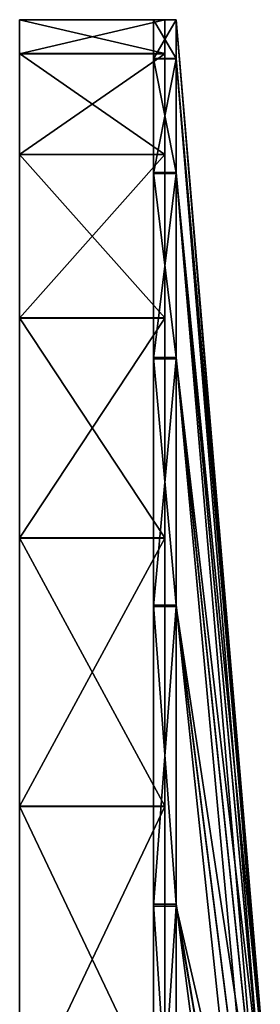
# Model space of a CAD drawing. Units: metres. Extents: x -4.22 to 2.29, y -1.4 to 4.76.
# Drawn here: x -4.22 to -3.87, y 2.28 to 3.7 of the extents above; entities that cross this region are included whole.
import ezdxf

# ---------------------------------------------------------------- set-up
doc = ezdxf.new("R2010")
doc.units = ezdxf.units.M

msp = doc.modelspace()

# ---------------------------------------------------------------- linework, layer by layer
at = {"layer": 'Spicket'}
for points in [[(-4.220727, 2.121597, 2.972046), (-4.220727, 2.562436, 2.736359), (-4.220727, 2.948823, 2.419196), (-4.220727, 3.265912, 2.032748), (-4.220727, 3.501515, 1.591864), (-4.220727, 3.646579, 1.113488), (-4.220727, 3.695529, 0.616004), (-4.220727, 3.646483, 0.118528), (-4.220727, 3.501328, -0.35982), (-4.220727, 3.26564, -0.800658), (-4.220727, 2.948478, -1.187046), (-4.220727, 2.562029, -1.504134), (-4.220727, 2.121145, -1.739737)], [(-4.011227, 2.121145, -1.739737), (-4.011227, 2.562029, -1.504134), (-4.011227, 2.948478, -1.187046), (-4.011227, 3.26564, -0.800658), (-4.011227, 3.501328, -0.35982), (-4.011227, 3.646483, 0.118528), (-4.011227, 3.695529, 0.616004), (-4.011227, 3.646579, 1.113488), (-4.011227, 3.501515, 1.591864), (-4.011227, 3.265912, 2.032748), (-4.011227, 2.948823, 2.419196), (-4.011227, 2.562436, 2.736359), (-4.011227, 2.121597, 2.972046)]]:
    msp.add_polyline3d(points, dxfattribs=at)
for points in [[(-4.011227, 3.695529, 0.616004), (-4.011227, 3.646483, 0.118528), (-4.220727, 3.646483, 0.118528)], [(-4.011227, 3.695529, 0.616004), (-4.220727, 3.646483, 0.118528), (-4.220727, 3.695529, 0.616004)], [(-4.011227, 3.646579, 1.113488), (-4.011227, 3.695529, 0.616004), (-4.220727, 3.695529, 0.616004)], [(-4.011227, 3.646579, 1.113488), (-4.220727, 3.695529, 0.616004), (-4.220727, 3.646579, 1.113488)], [(-4.027658, 1.145528, 0.616325), (-4.027658, 3.639826, 1.149287), (-4.027658, 3.695528, 0.616325)], [(-4.027658, 3.695528, 0.616325), (-3.994573, 3.639826, 1.149287), (-3.994573, 3.695528, 0.616325)], [(-4.027658, 3.695528, 0.616325), (-4.027658, 3.639826, 1.149287), (-3.994573, 3.639826, 1.149287)], [(-4.027658, 1.145528, 0.616325), (-4.027658, 3.695528, 0.616325), (-4.027658, 3.639194, 0.080392)], [(-4.027658, 3.639194, 0.080392), (-3.994573, 3.695528, 0.616325), (-3.994573, 3.639194, 0.080392)], [(-4.027658, 3.639194, 0.080392), (-4.027658, 3.695528, 0.616325), (-3.994573, 3.695528, 0.616325)], [(-3.994573, 3.695528, 0.616325), (-3.873258, 2.236382, 0.84941), (-3.873258, 2.260743, 0.616325)], [(-3.994573, 3.695528, 0.616325), (-3.994573, 3.639826, 1.149287), (-3.873258, 2.236382, 0.84941)], [(-3.994573, 3.639194, 0.080392), (-3.994573, 3.695528, 0.616325), (-3.873258, 2.260743, 0.616325)], [(-4.011227, 3.501515, 1.591864), (-4.011227, 3.646579, 1.113488), (-4.220727, 3.646579, 1.113488)], [(-4.011227, 3.501515, 1.591864), (-4.220727, 3.646579, 1.113488), (-4.220727, 3.501515, 1.591864)], [(-4.011227, 3.646483, 0.118528), (-4.011227, 3.501328, -0.35982), (-4.220727, 3.501328, -0.35982)], [(-4.011227, 3.646483, 0.118528), (-4.220727, 3.501328, -0.35982), (-4.220727, 3.646483, 0.118528)], [(-4.027658, 1.145528, 0.616325), (-4.027658, 3.475151, 1.658965), (-4.027658, 3.639826, 1.149287)], [(-4.027658, 3.639826, 1.149287), (-3.994573, 3.475151, 1.658965), (-3.994573, 3.639826, 1.149287)], [(-4.027658, 3.639826, 1.149287), (-4.027658, 3.475151, 1.658965), (-3.994573, 3.475151, 1.658965)], [(-4.027658, 1.145528, 0.616325), (-4.027658, 3.639194, 0.080392), (-4.027658, 3.47392, -0.429089)], [(-4.027658, 3.47392, -0.429089), (-3.994573, 3.639194, 0.080392), (-3.994573, 3.47392, -0.429089)], [(-4.027658, 3.47392, -0.429089), (-4.027658, 3.639194, 0.080392), (-3.994573, 3.639194, 0.080392)], [(-3.994573, 3.639826, 1.149287), (-3.873258, 2.164364, 1.072312), (-3.873258, 2.236382, 0.84941)], [(-3.994573, 3.639826, 1.149287), (-3.994573, 3.475151, 1.658965), (-3.873258, 2.164364, 1.072312)], [(-3.994573, 3.47392, -0.429089), (-3.994573, 3.639194, 0.080392), (-3.873258, 2.236106, 0.38194)], [(-3.994573, 3.639194, 0.080392), (-3.873258, 2.260743, 0.616325), (-3.873258, 2.236106, 0.38194)], [(-4.011227, 3.265912, 2.032748), (-4.011227, 3.501515, 1.591864), (-4.220727, 3.501515, 1.591864)], [(-4.011227, 3.265912, 2.032748), (-4.220727, 3.501515, 1.591864), (-4.220727, 3.265912, 2.032748)], [(-4.011227, 3.501328, -0.35982), (-4.011227, 3.26564, -0.800658), (-4.220727, 3.26564, -0.800658)], [(-4.011227, 3.501328, -0.35982), (-4.220727, 3.26564, -0.800658), (-4.220727, 3.501328, -0.35982)], [(-4.027658, 1.145528, 0.616325), (-4.027658, 3.208699, 2.123091), (-4.027658, 3.475151, 1.658965)], [(-4.027658, 3.475151, 1.658965), (-3.994573, 3.208699, 2.123091), (-3.994573, 3.475151, 1.658965)], [(-4.027658, 3.475151, 1.658965), (-4.027658, 3.208699, 2.123091), (-3.994573, 3.208699, 2.123091)], [(-4.027658, 1.145528, 0.616325), (-4.027658, 3.47392, -0.429089), (-4.027658, 3.206921, -0.892898)], [(-4.027658, 3.206921, -0.892898), (-3.994573, 3.47392, -0.429089), (-3.994573, 3.206921, -0.892898)], [(-4.027658, 3.206921, -0.892898), (-4.027658, 3.47392, -0.429089), (-3.994573, 3.47392, -0.429089)], [(-3.994573, 3.475151, 1.658965), (-3.873258, 2.047834, 1.275293), (-3.873258, 2.164364, 1.072312)], [(-3.994573, 3.475151, 1.658965), (-3.994573, 3.208699, 2.123091), (-3.873258, 2.047834, 1.275293)], [(-3.994573, 3.206921, -0.892898), (-3.994573, 3.47392, -0.429089), (-3.873258, 2.163825, 0.159124)], [(-3.994573, 3.47392, -0.429089), (-3.873258, 2.236106, 0.38194), (-3.873258, 2.163825, 0.159124)], [(-4.011227, 2.948823, 2.419196), (-4.011227, 3.265912, 2.032748), (-4.220727, 3.265912, 2.032748)], [(-4.011227, 2.948823, 2.419196), (-4.220727, 3.265912, 2.032748), (-4.220727, 2.948823, 2.419196)], [(-4.011227, 3.26564, -0.800658), (-4.011227, 2.948478, -1.187046), (-4.220727, 2.948478, -1.187046)], [(-4.011227, 3.26564, -0.800658), (-4.220727, 2.948478, -1.187046), (-4.220727, 3.26564, -0.800658)], [(-4.027658, 1.145528, 0.616325), (-4.027658, 2.852111, 2.52139), (-4.027658, 3.208699, 2.123091)], [(-4.027658, 3.208699, 2.123091), (-3.994573, 2.852111, 2.52139), (-3.994573, 3.208699, 2.123091)], [(-4.027658, 3.208699, 2.123091), (-4.027658, 2.852111, 2.52139), (-3.994573, 2.852111, 2.52139)], [(-4.027658, 1.145528, 0.616325), (-4.027658, 3.206921, -0.892898), (-4.027658, 2.849863, -1.290771)], [(-4.027658, 2.849863, -1.290771), (-3.994573, 3.206921, -0.892898), (-3.994573, 2.849863, -1.290771)], [(-4.027658, 2.849863, -1.290771), (-4.027658, 3.206921, -0.892898), (-3.994573, 3.206921, -0.892898)], [(-3.994573, 3.208699, 2.123091), (-3.873258, 1.891883, 1.449485), (-3.873258, 2.047834, 1.275293)], [(-3.994573, 3.208699, 2.123091), (-3.994573, 2.852111, 2.52139), (-3.873258, 1.891883, 1.449485)], [(-3.994573, 2.849863, -1.290771), (-3.994573, 3.206921, -0.892898), (-3.873258, 2.047056, -0.043718)], [(-3.994573, 3.206921, -0.892898), (-3.873258, 2.163825, 0.159124), (-3.873258, 2.047056, -0.043718)], [(-4.011227, 2.562436, 2.736359), (-4.011227, 2.948823, 2.419196), (-4.220727, 2.948823, 2.419196)], [(-4.011227, 2.562436, 2.736359), (-4.220727, 2.948823, 2.419196), (-4.220727, 2.562436, 2.736359)], [(-4.011227, 2.948478, -1.187046), (-4.011227, 2.562029, -1.504134), (-4.220727, 2.562029, -1.504134)], [(-4.011227, 2.948478, -1.187046), (-4.220727, 2.562029, -1.504134), (-4.220727, 2.948478, -1.187046)], [(-4.027658, 1.145528, 0.616325), (-4.027658, 2.420964, 2.836459), (-4.027658, 2.852111, 2.52139)], [(-4.027658, 2.852111, 2.52139), (-3.994573, 2.420964, 2.836459), (-3.994573, 2.852111, 2.52139)], [(-4.027658, 2.852111, 2.52139), (-4.027658, 2.420964, 2.836459), (-3.994573, 2.420964, 2.836459)], [(-3.994573, 2.852111, 2.52139), (-3.873258, 1.703326, 1.587277), (-3.873258, 1.891883, 1.449485)], [(-3.994573, 2.852111, 2.52139), (-3.994573, 2.420964, 2.836459), (-3.873258, 1.703326, 1.587277)], [(-4.027658, 1.145528, 0.616325), (-4.027658, 2.849863, -1.290771), (-4.027658, 2.418346, -1.605326)], [(-4.027658, 2.418346, -1.605326), (-3.994573, 2.849863, -1.290771), (-3.994573, 2.418346, -1.605326)], [(-4.027658, 2.418346, -1.605326), (-4.027658, 2.849863, -1.290771), (-3.994573, 2.849863, -1.290771)], [(-3.994573, 2.418346, -1.605326), (-3.994573, 2.849863, -1.290771), (-3.873258, 1.8909, -0.217723)], [(-3.994573, 2.849863, -1.290771), (-3.873258, 2.047056, -0.043718), (-3.873258, 1.8909, -0.217723)], [(-4.011227, 2.121597, 2.972046), (-4.011227, 2.562436, 2.736359), (-4.220727, 2.562436, 2.736359)], [(-4.011227, 2.121597, 2.972046), (-4.220727, 2.562436, 2.736359), (-4.220727, 2.121597, 2.972046)], [(-4.011227, 2.562029, -1.504134), (-4.011227, 2.121145, -1.739737), (-4.220727, 2.121145, -1.739737)], [(-4.011227, 2.562029, -1.504134), (-4.220727, 2.121145, -1.739737), (-4.220727, 2.562029, -1.504134)], [(-4.027658, 1.145528, 0.616325), (-4.027658, 1.934096, 3.054534), (-4.027658, 2.420964, 2.836459)], [(-4.027658, 2.420964, 2.836459), (-3.994573, 1.934096, 3.054534), (-3.994573, 2.420964, 2.836459)], [(-4.027658, 2.420964, 2.836459), (-4.027658, 1.934096, 3.054534), (-3.994573, 1.934096, 3.054534)], [(-4.027658, 1.145528, 0.616325), (-4.027658, 2.418346, -1.605326), (-4.027658, 1.931221, -1.822821)], [(-4.027658, 1.931221, -1.822821), (-3.994573, 2.418346, -1.605326), (-3.994573, 1.931221, -1.822821)], [(-4.027658, 1.931221, -1.822821), (-4.027658, 2.418346, -1.605326), (-3.994573, 2.418346, -1.605326)], [(-3.994573, 2.420964, 2.836459), (-3.873258, 1.4904, 1.682649), (-3.873258, 1.703326, 1.587277)], [(-3.994573, 2.420964, 2.836459), (-3.994573, 1.934096, 3.054534), (-3.873258, 1.4904, 1.682649)], [(-3.994573, 1.931221, -1.822821), (-3.994573, 2.418346, -1.605326), (-3.873258, 1.702181, -0.35529)], [(-3.994573, 2.418346, -1.605326), (-3.873258, 1.8909, -0.217723), (-3.873258, 1.702181, -0.35529)]]:
    msp.add_3dface(points, dxfattribs=at)

doc.saveas('drawing.dxf')
